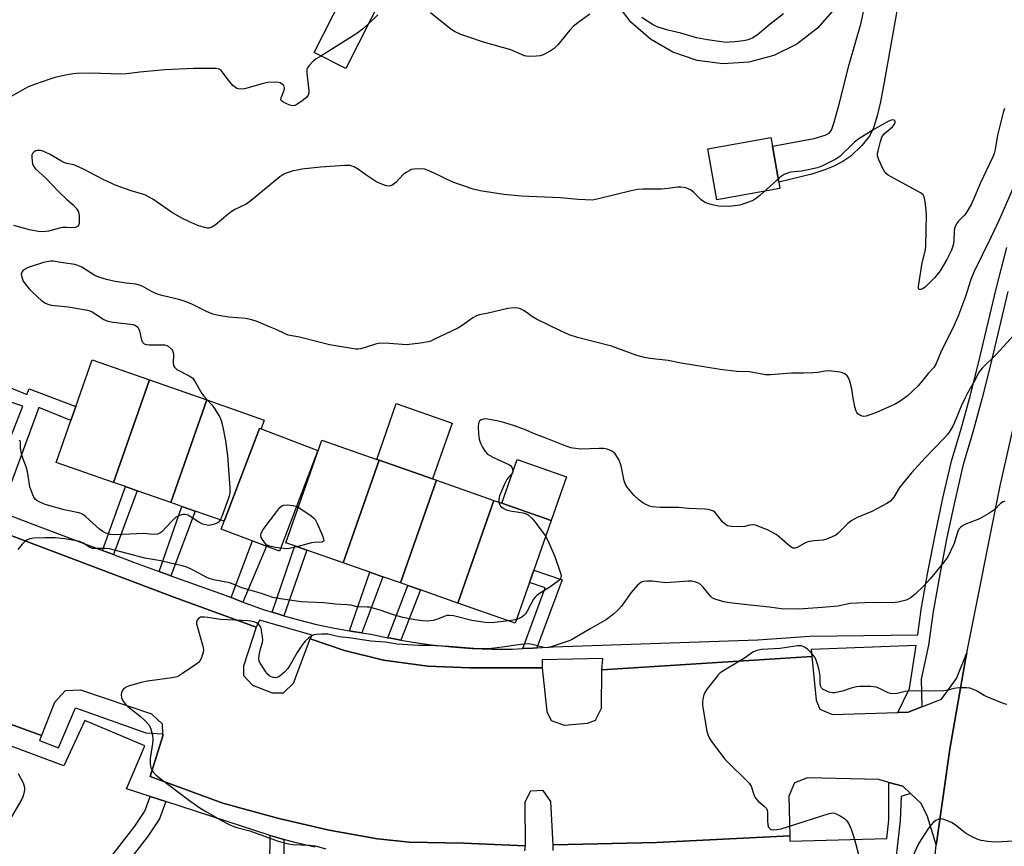
# Model space of a CAD drawing. Units: inches. Extents: x 1291765 to 1297765, y 537449 to 541449.
# Drawn here: x 1293845 to 1294173, y 539122 to 539398 of the extents above; entities that cross this region are included whole.
import ezdxf

# ---------------------------------------------------------------- set-up
doc = ezdxf.new("R2010")
doc.units = ezdxf.units.IN
doc.header["$MEASUREMENT"] = 0
for name, color, linetype in [('BLDG-Footprint', 5, 'Continuous'), ('CULTRL-Pad', 6, 'Continuous'), ('CULTRL-Storage Tank', 5, 'Continuous'), ('TRANS-Non Street Sidewalk', 7, 'Continuous'), ('TRANS-Parking Lot', 4, 'Continuous'), ('TRANS-Road', 130, 'Continuous'), ('TRANS-Street Sidewalk', 7, 'Continuous'), ('Undefined', 1, 'Continuous')]:
    doc.layers.add(name, color=color, linetype=linetype)

msp = doc.modelspace()

# ---------------------------------------------------------------- linework, layer by layer
at = {"layer": 'BLDG-Footprint'}
for points, elevation in [([(1293966.15, 539406.97), (1293953.46, 539381.82), (1293942.9, 539387.15), (1293955.58, 539412.3)], 548.57), ([(1293887.89, 539277.84), (1293875.89, 539243.54), (1293856.71, 539250.25), (1293861.6, 539264.23), (1293863.24, 539268.91), (1293868.71, 539284.55)], 544.85), ([(1293907.06, 539271.12), (1293895.06, 539236.82), (1293883.75, 539240.78), (1293879.82, 539242.16), (1293875.89, 539243.54), (1293887.89, 539277.84)], 544.63), ([(1293925.19, 539261.42), (1293924.66, 539261.62), (1293912.84, 539230.6), (1293903.17, 539233.98), (1293898.72, 539235.54), (1293895.06, 539236.82), (1293907.06, 539271.12), (1293926.24, 539264.41)], 543.89), ([(1293925.19, 539261.42), (1293944.13, 539254.2), (1293931.32, 539220.58), (1293911.85, 539227.99), (1293912.84, 539230.6), (1293924.66, 539261.62)], 574.26), ([(1293964.59, 539250.99), (1293952.58, 539216.69), (1293940.43, 539220.94), (1293936.41, 539222.35), (1293933.41, 539223.4), (1293945.41, 539257.7), (1293963.79, 539251.27)], 543.43), ([(1293983.76, 539244.28), (1293971.76, 539209.98), (1293965.82, 539212.05), (1293961.53, 539213.56), (1293952.58, 539216.69), (1293964.59, 539250.99), (1293982.44, 539244.74)], 542.93), ([(1294002.94, 539237.56), (1293990.93, 539203.27), (1293978.4, 539207.65), (1293974.23, 539209.11), (1293971.76, 539209.98), (1293983.76, 539244.28)], 542.56), ([(1293990.93, 539203.27), (1294002.94, 539237.56), (1294005.58, 539236.64), (1294022.11, 539230.85), (1294016.3, 539214.25), (1294014.87, 539210.16), (1294010.1, 539196.55)], 542.38)]:
    msp.add_lwpolyline(points, close=True, dxfattribs=dict(at, elevation=elevation))
at = {"layer": 'CULTRL-Pad'}
for points in [[(1294098.47, 539341.77), (1294077.42, 539338.03), (1294074.39, 539355.05), (1294095.44, 539358.8), (1294095.96, 539355.91), (1294098.09, 539343.89)], [(1293988.96, 539263.37), (1293982.44, 539244.74), (1293964.59, 539250.99), (1293963.79, 539251.27), (1293970.31, 539269.9)], [(1294027.23, 539245.49), (1294022.11, 539230.85), (1294005.58, 539236.64), (1294010.7, 539251.28)]]:
    msp.add_lwpolyline(points, close=True, dxfattribs=at)
at = {"layer": 'CULTRL-Storage Tank'}
msp.add_lwpolyline([(1294116.71, 539401.79), (1294111.01, 539395.29), (1294104.16, 539390.03), (1294096.41, 539386.21), (1294088.07, 539383.98), (1294079.45, 539383.42), (1294070.88, 539384.55), (1294062.7, 539387.32), (1294055.22, 539391.64), (1294048.73, 539397.34), (1294043.47, 539404.2)], dxfattribs=at)
at = {"layer": 'TRANS-Non Street Sidewalk'}
for points in [[(1293838.06, 539233.72), (1293832.43, 539235.82), (1293845.58, 539269.01), (1293835.92, 539272.28), (1293837.64, 539276.72), (1293846.91, 539272.93), (1293847.7, 539274.89), (1293863.24, 539268.91), (1293861.6, 539264.23), (1293850.94, 539268.59)], [(1293875.85, 539219.44), (1293872.14, 539220.84), (1293879.82, 539242.16), (1293883.75, 539240.78)], [(1293895.01, 539212.41), (1293891.16, 539213.79), (1293898.72, 539235.54), (1293903.17, 539233.98)], [(1293919.07, 539203.59), (1293915.18, 539205.11), (1293922.31, 539224.01), (1293926.95, 539222.24)], [(1293932.82, 539198.98), (1293931.78, 539199.29), (1293928.85, 539200.2), (1293936.41, 539222.35), (1293940.43, 539220.94)], [(1293958.83, 539193.36), (1293955.78, 539193.81), (1293954.66, 539193.99), (1293961.53, 539213.56), (1293965.82, 539212.05)], [(1294017.27, 539188.26), (1294015.97, 539188.16), (1294012.57, 539188.04), (1294020.1, 539208.39), (1294014.87, 539210.16), (1294016.3, 539214.25), (1294025.71, 539211.06)], [(1293971.88, 539190.89), (1293968.53, 539191.5), (1293967.55, 539191.7), (1293974.23, 539209.11), (1293978.4, 539207.65)], [(1293893.38, 539136.93), (1293891.19, 539131.21), (1293887.42, 539125.51), (1293874.59, 539108.96), (1293869.97, 539111.96), (1293882.96, 539128.71), (1293886.28, 539133.74), (1293888.16, 539138.63)], [(1293932.82, 539124.29), (1293932.37, 539082.49), (1293938.64, 539082.46), (1293938.84, 539077.83), (1293927.69, 539077.88), (1293928.21, 539125.64), (1293929.76, 539125.16)]]:
    msp.add_lwpolyline(points, close=True, dxfattribs=at)
at = {"layer": 'TRANS-Parking Lot'}
msp.add_lwpolyline([(1293841.94, 539225.76), (1293896.39, 539205.07), (1293923.5, 539195.2), (1293919.27, 539182.16), (1293919.24, 539179.12), (1293922.31, 539175.8), (1293928.89, 539173.29), (1293932.69, 539173.23), (1293936.04, 539176.52), (1293941.52, 539191.28), (1293952.98, 539187.42), (1293966.08, 539184.24), (1293980.84, 539182.23), (1293994.91, 539181.62), (1294019.06, 539181.63), (1294020.68, 539167.07), (1294022.1, 539164.03), (1294026.39, 539162.42), (1294034.25, 539163.15), (1294036.83, 539164.15), (1294038.87, 539168.18), (1294039, 539180.97), (1294109.16, 539185.47), (1294110.59, 539170.83), (1294111.86, 539167.85), (1294116.1, 539165.99), (1294137.92, 539166.71), (1294141.34, 539166.82), (1294145.94, 539168.6), (1294152.49, 539171.15), (1294157.45, 539178.04), (1294160.93, 539186.64), (1294160.51, 539184.4), (1294155.28, 539154.43), (1294150.77, 539123.03), (1294150.7, 539122.48), (1294147.77, 539131.94), (1294145.69, 539136.35), (1294142.13, 539139.67), (1294139.56, 539142.06), (1294134.91, 539143.33), (1294131.48, 539144.27), (1294107.69, 539144.91), (1294103.36, 539143.26), (1294101.47, 539138.71), (1294101.79, 539125.49), (1294057.21, 539123.33), (1294022.72, 539122.49), (1294021.93, 539136.98), (1294019.38, 539140.7), (1294015.22, 539140.38), (1294013.24, 539136.71), (1294013.34, 539122.11), (1293992.94, 539123.01), (1293974.65, 539123.42), (1293964.11, 539124.45), (1293947.95, 539127.42), (1293931.1, 539131.33), (1293912.39, 539136.44), (1293888.08, 539145.34), (1293892.36, 539158.96), (1293892.33, 539159.62), (1293892.2, 539162.86), (1293888.7, 539166.15), (1293864.9, 539174.17), (1293859.77, 539173.91), (1293856.13, 539170.06), (1293851.86, 539159.06), (1293795.06, 539179.77)], dxfattribs=at)
at = {"layer": 'TRANS-Road'}
for points in [[(1294137.99, 539403.54), (1294133.31, 539377.33), (1294132.08, 539370.7), (1294130.98, 539365.99), (1294129.71, 539361.98), (1294128.43, 539359.3), (1294125.89, 539356.1), (1294122.21, 539352.6), (1294119.5, 539350.81), (1294116.24, 539349.07), (1294113.52, 539348.01), (1294109.13, 539346.59), (1294098.09, 539343.89), (1294095.96, 539355.91), (1294109.93, 539358.52), (1294113.56, 539359.53), (1294114.97, 539360.24), (1294115.69, 539361.25), (1294116.57, 539363.98), (1294118.31, 539369.9), (1294121.67, 539383.15), (1294125.59, 539397.06), (1294127.06, 539404.04)], [(1294208.54, 538793.21), (1294161.64, 538784.42), (1294155.87, 538818.25), (1294150.4, 538860.53), (1294145.68, 538906.55), (1294143.12, 538959.36), (1294142.56, 538999.25), (1294144.08, 539036.53), (1294145.85, 539074.52), (1294150.7, 539122.48), (1294150.77, 539123.03), (1294155.28, 539154.43), (1294160.51, 539184.4), (1294160.93, 539186.64), (1294172.06, 539242.47), (1294185.03, 539299.59)]]:
    msp.add_lwpolyline(points, dxfattribs=at)
at = {"layer": 'TRANS-Street Sidewalk'}
for points in [[(1293838.06, 539233.72), (1293848.04, 539229.99), (1293872.14, 539220.84), (1293875.85, 539219.44), (1293882.53, 539216.9), (1293891.16, 539213.79), (1293895.01, 539212.41), (1293914.37, 539205.43), (1293915.18, 539205.11), (1293919.07, 539203.59), (1293920.1, 539203.19), (1293925.91, 539201.13), (1293928.85, 539200.2), (1293931.78, 539199.29), (1293932.82, 539198.98), (1293937.71, 539197.61), (1293943.69, 539196.14), (1293949.71, 539194.87), (1293954.66, 539193.99), (1293955.78, 539193.81), (1293958.83, 539193.36), (1293961.88, 539192.93), (1293967.55, 539191.7), (1293968.53, 539191.5), (1293971.88, 539190.89), (1293975.24, 539190.29), (1293981.98, 539189.33), (1293988.75, 539188.61), (1293995.55, 539188.13), (1294002.35, 539187.9), (1294009.16, 539187.91), (1294012.57, 539188.04), (1294015.97, 539188.16), (1294017.27, 539188.26), (1294022.76, 539188.66), (1294091.11, 539190.94), (1294108.43, 539192.16), (1294144.51, 539192.68), (1294145.72, 539201.09), (1294147.9, 539213.55), (1294150.31, 539225.96), (1294152.95, 539238.32), (1294155.82, 539250.64), (1294159.05, 539261.48), (1294162.05, 539272.4), (1294164.83, 539283.37), (1294170.72, 539308.28), (1294174.31, 539322.09)], [(1294174.62, 539307.3), (1294168.74, 539282.43), (1294165.95, 539271.37), (1294162.92, 539260.38), (1294159.71, 539249.6), (1294156.88, 539237.45), (1294154.26, 539225.15), (1294151.86, 539212.81), (1294149.69, 539200.46), (1294148.08, 539189.18), (1294145.64, 539177.79), (1294145.94, 539168.6), (1294141.34, 539166.82), (1294137.92, 539166.71), (1294141.75, 539174.7), (1294144.03, 539189.13), (1294108.91, 539187.78), (1294109.16, 539185.47), (1294039, 539180.97), (1294039.38, 539184.8), (1294019.09, 539184.29), (1294019.06, 539181.63), (1293994.91, 539181.62), (1293980.84, 539182.23), (1293966.08, 539184.24), (1293952.98, 539187.42), (1293941.52, 539191.28), (1293942.24, 539192.52), (1293924.67, 539197.6), (1293923.5, 539195.2), (1293896.39, 539205.07), (1293841.94, 539225.76)], [(1293795.06, 539179.77), (1293851.86, 539159.06), (1293851.17, 539157.39), (1293857.45, 539154.89), (1293863.15, 539168.31), (1293886.72, 539159.89), (1293892.33, 539159.62), (1293892.36, 539158.96), (1293888.08, 539145.34), (1293912.39, 539136.44), (1293931.1, 539131.33), (1293947.95, 539127.42), (1293964.11, 539124.45), (1293974.65, 539123.42), (1293992.94, 539123.01), (1294013.34, 539122.11), (1294013.2, 539120.48)], [(1293943.07, 539121.68), (1293936.39, 539123.3), (1293932.82, 539124.29), (1293929.76, 539125.16), (1293928.21, 539125.64), (1293893.38, 539136.93), (1293888.16, 539138.63), (1293880.17, 539141.23), (1293886.35, 539155.57), (1293866.31, 539164.07), (1293859.25, 539148.84), (1293831.38, 539159.3)], [(1294022.76, 539120.63), (1294022.72, 539122.49), (1294057.21, 539123.33), (1294101.79, 539125.49), (1294101.84, 539123.77), (1294134.21, 539124.62), (1294134.91, 539130.77), (1294134.91, 539143.33), (1294139.56, 539142.06), (1294142.13, 539139.67), (1294138.96, 539138.64), (1294138.67, 539130.56), (1294136.34, 539110.04)]]:
    msp.add_lwpolyline(points, dxfattribs=at)
at = {"layer": 'Undefined'}
msp.add_line((1293937.05, 539235.62, 544), (1293937.59, 539235.35, 544), dxfattribs=at)
for points, elevation in [([(1293964.2, 539399.74), (1293961, 539396.77)], 548), ([(1294035.02, 539399.99), (1294031.41, 539397.42), (1294029.56, 539395.96), (1294028.35, 539394.64), (1294024.34, 539389.8), (1294023.11, 539388.52), (1294021.69, 539387.6), (1294019.43, 539386.42), (1294018.37, 539386.07), (1294017.21, 539385.94), (1294014.55, 539385.88), (1294013.18, 539386.09), (1294008.62, 539388.07), (1293999.47, 539390.66), (1293994.19, 539392.42), (1293991.91, 539393.27), (1293989.81, 539394.27), (1293988.58, 539395.02), (1293981.78, 539400.49)], 548), ([(1294099.67, 539400.14), (1294095.21, 539396.64), (1294090.87, 539393.03), (1294089.44, 539392.11), (1294088.46, 539391.64), (1294087.44, 539391.27), (1294086.31, 539391.06), (1294083.42, 539390.75), (1294081.69, 539390.6), (1294080.53, 539390.59), (1294074.31, 539391.4), (1294070.67, 539392.09), (1294065.42, 539393.67), (1294061.03, 539394.67), (1294057.48, 539395.82), (1294056.19, 539396.44), (1294053.49, 539398.11), (1294052.31, 539398.93)], 548), ([(1293961, 539396.77), (1293959.08, 539395.04), (1293957.11, 539393.52), (1293945.15, 539386.02)], 548), ([(1293945.15, 539386.02), (1293943.53, 539385.1), (1293942.69, 539384.42), (1293941.16, 539382.76), (1293940.69, 539382.09), (1293940.48, 539381.61), (1293940.4, 539381.11), (1293940.42, 539380.32), (1293941.14, 539374.41), (1293941.13, 539373.6), (1293940.94, 539372.92), (1293940.31, 539372.17), (1293938.4, 539370.7), (1293936.93, 539369.77), (1293936.43, 539369.54), (1293935.92, 539369.42), (1293935.12, 539369.53), (1293934.03, 539369.95), (1293932.47, 539370.74), (1293931.9, 539371.21), (1293931.77, 539371.6), (1293931.83, 539372.05), (1293932.88, 539374.59), (1293933.02, 539375.45), (1293932.9, 539375.85), (1293932.61, 539376.24), (1293931.56, 539377.03), (1293931.07, 539377.23), (1293930.23, 539377.34), (1293927.3, 539377.13), (1293925.58, 539376.75), (1293919.68, 539375.01), (1293918.58, 539374.92), (1293917.53, 539375.06), (1293917.04, 539375.21), (1293916.57, 539375.46), (1293915.75, 539376.22), (1293914.24, 539378.01), (1293912.55, 539380.34), (1293911.83, 539381.18), (1293911.17, 539381.61), (1293910.13, 539381.87), (1293902.68, 539381.82), (1293893.06, 539381.42), (1293884.63, 539380.66), (1293880.26, 539380.06), (1293878.52, 539379.91), (1293868.07, 539380.31), (1293863.53, 539380.18), (1293862.39, 539380.07), (1293860.36, 539379.69), (1293856.32, 539378.83), (1293854.62, 539378.33), (1293849.46, 539376.55), (1293847.4, 539375.68), (1293835.42, 539369)], 548), ([(1294173.57, 539368.51), (1294173.08, 539367.15), (1294171.21, 539359.56), (1294170.38, 539354.75), (1294170.04, 539353.45), (1294169.65, 539352.4), (1294165.52, 539343.66), (1294162.99, 539337.7), (1294162.37, 539336.42), (1294160.55, 539333.46), (1294160, 539332.8), (1294157.99, 539330.74), (1294157.65, 539330.29), (1294157.24, 539329.53), (1294156.83, 539328.45), (1294156.66, 539327.62), (1294156.59, 539324.26), (1294156.35, 539322.85), (1294155.77, 539321.21), (1294154.2, 539318.04), (1294151.98, 539314.28), (1294150.25, 539312.04), (1294149.06, 539310.78), (1294147.14, 539308.96), (1294146.3, 539308.32), (1294145.69, 539308.03), (1294145.12, 539307.97), (1294144.9, 539308.12), (1294144.78, 539308.57), (1294144.8, 539309.04), (1294146.01, 539316.88), (1294147.12, 539321.31), (1294147.29, 539322.72), (1294147.32, 539327.51), (1294147.5, 539333.34), (1294147.04, 539337.38), (1294146.7, 539339.03), (1294146.3, 539339.7), (1294145.42, 539340.37), (1294135.9, 539345.53), (1294134.67, 539346.26), (1294134, 539346.75), (1294133.47, 539347.39), (1294132.92, 539348.4), (1294131.59, 539351.35), (1294131.13, 539352.7), (1294131.1, 539353.53), (1294131.26, 539354.37), (1294132.09, 539357.49), (1294132.56, 539358.87), (1294132.82, 539359.37), (1294133.36, 539360.03), (1294136.05, 539362.4), (1294136.79, 539363.25), (1294137.03, 539363.87), (1294136.97, 539364.26), (1294136.7, 539364.56), (1294136.3, 539364.69), (1294135.81, 539364.64), (1294135.28, 539364.47), (1294133.95, 539363.8), (1294129.27, 539361.15), (1294124.82, 539358.37), (1294123.46, 539357.25), (1294118.56, 539352.51), (1294117.87, 539351.96), (1294117.14, 539351.51), (1294112.7, 539349.33), (1294111.08, 539348.67), (1294105.81, 539347.55), (1294102.14, 539347.19), (1294101.31, 539346.96), (1294099.96, 539346.42), (1294099.19, 539346.02), (1294098.54, 539345.56), (1294091.75, 539339.4), (1294090.17, 539338.17), (1294089.18, 539337.66), (1294086.47, 539336.65), (1294085.06, 539336.25), (1294083.31, 539335.92), (1294081.53, 539335.79), (1294077.96, 539335.9), (1294075.97, 539336.27), (1294074.31, 539336.73), (1294073.32, 539337.2), (1294072.22, 539337.94), (1294069.67, 539340.49), (1294068.59, 539341.36), (1294067.83, 539341.7), (1294067.02, 539341.95), (1294065.35, 539342.25), (1294064.24, 539342.19), (1294061.17, 539341.74), (1294058.96, 539341.51), (1294052.76, 539341.54), (1294050.97, 539341.41), (1294048.85, 539341), (1294037.85, 539338.26), (1294035.85, 539337.92), (1294031.08, 539338.1), (1294025.05, 539338.7), (1294012.08, 539339.16), (1294006.21, 539339.8), (1293998.39, 539340.97), (1293996, 539341.53), (1293989.26, 539343.87), (1293982.8, 539347.01), (1293980.93, 539347.83), (1293979.84, 539348.19), (1293978.72, 539348.35), (1293976.16, 539348.25), (1293975.35, 539348.06), (1293974.59, 539347.72), (1293973.61, 539347.16), (1293972.7, 539346.5), (1293970.13, 539343.8), (1293969.29, 539343.06), (1293968.84, 539342.8), (1293968.35, 539342.64), (1293967.58, 539342.6), (1293966.77, 539342.77), (1293965.68, 539343.13), (1293963.55, 539344.05), (1293960.12, 539346.31), (1293957.7, 539348.13), (1293956.22, 539348.97), (1293955.44, 539349.28), (1293954.89, 539349.41), (1293953.13, 539349.45), (1293945.01, 539348.93), (1293938.78, 539348.17), (1293937.31, 539347.94), (1293935.92, 539347.62), (1293934.26, 539347.16), (1293933.16, 539346.75), (1293932.4, 539346.34), (1293931.47, 539345.66), (1293921.2, 539337.25), (1293919.94, 539336.47), (1293916.45, 539334.73), (1293915.16, 539334), (1293914.02, 539333.11), (1293909.85, 539329.5), (1293908.67, 539328.81), (1293907.67, 539328.53), (1293907.12, 539328.55), (1293906.29, 539328.72), (1293904.08, 539329.44), (1293901.07, 539330.74), (1293898.96, 539331.78), (1293895.63, 539333.64), (1293888.96, 539338.21), (1293886.5, 539339.5), (1293885.5, 539339.91), (1293881.78, 539341.03), (1293876.79, 539342.76), (1293872.36, 539344.75), (1293866.12, 539348.09), (1293864.39, 539348.93), (1293862.61, 539349.62), (1293860.31, 539350.1), (1293859.28, 539350.43), (1293858.23, 539350.97), (1293854.66, 539353.09), (1293852.83, 539354.03), (1293852.01, 539354.35), (1293851.47, 539354.48), (1293850.44, 539354.48), (1293849.97, 539354.36), (1293849.31, 539353.98), (1293848.8, 539353.45), (1293848.61, 539353.01), (1293848.54, 539352.23), (1293848.66, 539350.84), (1293848.82, 539350.01), (1293849.11, 539349.24), (1293849.8, 539348.34), (1293853.25, 539345.26), (1293857.6, 539340.67), (1293860.19, 539338.24), (1293862.33, 539336.46), (1293863.44, 539335.17), (1293864.13, 539333.95), (1293864.37, 539332.54), (1293864.4, 539330.23), (1293864.19, 539329.48), (1293863.88, 539329.09), (1293863.21, 539328.69), (1293862.72, 539328.58), (1293860.33, 539328.77), (1293858.92, 539328.73), (1293857.79, 539328.5), (1293854.16, 539327.54), (1293852.14, 539327.33), (1293850.74, 539327.41), (1293847.84, 539328), (1293842.53, 539329.35)], 546), ([(1294177.58, 539344.58), (1294171.83, 539331.54), (1294168.91, 539325.34), (1294163.23, 539313.77), (1294162.28, 539311.32), (1294160.52, 539305.74), (1294158.15, 539299.5), (1294156.33, 539295.34), (1294152.47, 539287.6), (1294150.74, 539283.34), (1294149.91, 539282), (1294148.04, 539280), (1294145.84, 539277.15), (1294144.62, 539275.88), (1294141.01, 539272.43), (1294138.66, 539270.77), (1294137.01, 539269.77), (1294130.8, 539266.9), (1294127.29, 539265.71), (1294126.5, 539265.59), (1294125.98, 539265.66), (1294125.24, 539265.99), (1294124.57, 539266.49), (1294124.21, 539266.9), (1294123.95, 539267.39), (1294123.54, 539268.81), (1294122.93, 539271.75), (1294122.56, 539274.87), (1294121.82, 539277.39), (1294121.38, 539278.47), (1294120.93, 539279.15), (1294120.14, 539279.83), (1294119.42, 539280.18), (1294118.59, 539280.4), (1294116.86, 539280.68), (1294114.84, 539280.86), (1294113.66, 539280.74), (1294111.02, 539280.28), (1294109.58, 539280.14), (1294106.41, 539280.03), (1294102.34, 539280.08), (1294095.35, 539279.55), (1294093.69, 539279.53), (1294088.33, 539280.48), (1294083.98, 539280.61), (1294078.48, 539281.27), (1294065.51, 539283.45), (1294061.18, 539284.26), (1294054.99, 539284.98), (1294053.27, 539285.26), (1294050.71, 539285.95), (1294042.18, 539289.04), (1294030.91, 539292.04), (1294028.13, 539292.91), (1294025.14, 539294.23), (1294017.14, 539298.12), (1294015.88, 539298.85), (1294014.08, 539300.2), (1294012.87, 539301), (1294011.87, 539301.55), (1294011.07, 539301.8), (1294009.66, 539301.87), (1294007.63, 539301.69), (1294001.03, 539300.09), (1293998.12, 539299.51), (1293997.14, 539299.21), (1293995.91, 539298.55), (1293992.35, 539296.03), (1293990.86, 539295.12), (1293982.9, 539291.27), (1293981.82, 539290.81), (1293980.99, 539290.55), (1293978.4, 539290.06), (1293973.69, 539289.58), (1293967.9, 539290.03), (1293964.8, 539290.07), (1293963.41, 539289.78), (1293958.44, 539288.22), (1293957.6, 539288.08), (1293956.8, 539288.09), (1293947.99, 539289.56), (1293938.02, 539292.11), (1293934.27, 539292.78), (1293933.2, 539293.19), (1293930.22, 539294.65), (1293928.02, 539295.6), (1293923.48, 539297.42), (1293921.61, 539298.02), (1293919.93, 539298.31), (1293914.43, 539298.76), (1293910.95, 539299.3), (1293909.09, 539299.74), (1293906.95, 539300.62), (1293901.84, 539303.18), (1293899.76, 539304.01), (1293898.11, 539304.52), (1293892.02, 539306), (1293890.57, 539306.47), (1293888.73, 539307.29), (1293885.62, 539309.03), (1293884.57, 539309.5), (1293883.29, 539309.82), (1293880.15, 539310.09), (1293876.37, 539310.73), (1293873.51, 539311.41), (1293870.96, 539312.11), (1293869.66, 539312.71), (1293865.28, 539315.45), (1293863.98, 539316.01), (1293862.93, 539316.33), (1293858.25, 539316.99), (1293855.71, 539317.44), (1293854.95, 539317.49), (1293854.2, 539317.42), (1293852.51, 539317), (1293847.34, 539315.41), (1293846.15, 539314.73), (1293845.54, 539314.22), (1293845.23, 539313.83), (1293845.07, 539313.16), (1293845.25, 539312.15), (1293845.71, 539310.86), (1293846.32, 539309.88), (1293847.64, 539308.27), (1293848.65, 539307.19), (1293851.96, 539304.27), (1293853.13, 539303.44), (1293853.92, 539303.11), (1293855.04, 539302.83), (1293860.73, 539302.19), (1293867.2, 539301.14), (1293868, 539300.89), (1293868.7, 539300.56), (1293872.69, 539298.01), (1293874, 539297.39), (1293875.74, 539297.07), (1293881.58, 539296.41), (1293882.92, 539296.17), (1293883.6, 539295.82), (1293883.96, 539295.46), (1293884.25, 539295.02), (1293884.54, 539294.23), (1293885.09, 539291.66), (1293885.33, 539290.85), (1293885.58, 539290.38), (1293886.12, 539289.91), (1293886.84, 539289.66), (1293887.65, 539289.55), (1293892.86, 539289.52), (1293893.66, 539289.34), (1293894.15, 539289.08), (1293895.19, 539288.12), (1293895.52, 539287.66), (1293895.8, 539286.96), (1293895.89, 539286.16), (1293895.76, 539283.41), (1293895.9, 539282.68), (1293896.23, 539282.03), (1293897.06, 539281.34), (1293901.17, 539279.2), (1293902.33, 539278.39), (1293903.17, 539277.22), (1293905.35, 539273.33), (1293906.04, 539272.42), (1293907.28, 539271.05)], 544), ([(1294177.73, 539294.02), (1294170.89, 539286.43), (1294166.05, 539281.72), (1294165.04, 539280.52), (1294163.33, 539277.24), (1294161.11, 539273.41), (1294160.35, 539271.88), (1294159.04, 539269.07), (1294156.84, 539263.63), (1294156.24, 539262.34), (1294155.27, 539260.68), (1294154.45, 539259.61), (1294153.37, 539258.39), (1294146.99, 539251.78), (1294142.41, 539246.8), (1294138.49, 539241.93), (1294136.5, 539238.65), (1294136, 539237.97), (1294135.43, 539237.36), (1294134.2, 539236.54), (1294129.16, 539233.9), (1294124.27, 539231.8), (1294122.29, 539230.77), (1294121.03, 539229.72), (1294117.87, 539226.47), (1294117.19, 539225.97), (1294115.93, 539225.35), (1294114.07, 539224.62), (1294112.99, 539224.32), (1294109.84, 539224.09), (1294107.82, 539223.72), (1294106.76, 539223.27), (1294104.27, 539221.84), (1294103.55, 539221.61), (1294102.92, 539221.63), (1294102.43, 539221.83), (1294101.96, 539222.15), (1294098.39, 539225.31), (1294097.19, 539226.15), (1294094.36, 539227.68), (1294091.1, 539229), (1294090.29, 539229.24), (1294089.46, 539229.36), (1294088.43, 539229.26), (1294086.76, 539228.84), (1294085.61, 539228.73), (1294082.39, 539228.81), (1294081.54, 539228.92), (1294081, 539229.07), (1294080.29, 539229.49), (1294079.43, 539230.26), (1294076.91, 539233.47), (1294076.28, 539233.94), (1294075.32, 539234.34), (1294074.52, 539234.52), (1294073.39, 539234.64), (1294067.92, 539234.85), (1294064.59, 539235.16), (1294059.96, 539235.17), (1294058.53, 539235.24), (1294055.97, 539235.46), (1294054.87, 539235.69), (1294053.07, 539236.48), (1294052.34, 539236.94), (1294051.2, 539237.84), (1294049.73, 539239.27), (1294047.45, 539241.98), (1294046.9, 539242.9), (1294046.43, 539244.14), (1294045.41, 539249.15), (1294044.82, 539250.96), (1294044.27, 539251.94), (1294043.4, 539253.08), (1294042.81, 539253.69), (1294042.1, 539254.16), (1294040.73, 539254.68), (1294039.58, 539254.91), (1294038.09, 539254.93), (1294031.85, 539254.73), (1294030.23, 539254.86), (1294028.6, 539255.16), (1294025.63, 539256.21), (1294021.23, 539258.05), (1294016.55, 539259.75), (1294013.21, 539261.22), (1294009.78, 539262.52), (1294006.22, 539263.59), (1294003.91, 539264.16), (1294000.81, 539264.72), (1293999.97, 539264.78), (1293999.43, 539264.73), (1293998.67, 539264.5), (1293998.1, 539264.08), (1293997.83, 539263.38), (1293997.74, 539262.24), (1293997.79, 539259.85), (1293998.05, 539258.07), (1293998.46, 539256.66), (1293999.13, 539255.36), (1294000.05, 539253.88), (1294000.82, 539253.05), (1294002.62, 539252.04), (1294008.16, 539249.5), (1294008.59, 539249.13), (1294008.9, 539248.69), (1294009.26, 539247.68), (1294009.3, 539247.18), (1294009.16, 539246.71), (1294008.85, 539246.28), (1294007.82, 539245.25), (1294007.26, 539244.58), (1294006.44, 539242.99), (1294004.85, 539239.08), (1294004.59, 539237.92), (1294004.57, 539236.99)], 542), ([(1293907.28, 539271.05), (1293908.71, 539269.48), (1293909.39, 539268.56), (1293911.24, 539265.56), (1293911.85, 539264.25), (1293912.28, 539262.59), (1293913.33, 539257.5), (1293913.91, 539252.5), (1293914.69, 539241.77), (1293914.72, 539239.99), (1293914.56, 539239.14), (1293914.3, 539238.31), (1293912.03, 539232.24), (1293911.51, 539231.07)], 544), ([(1293911.51, 539231.07), (1293911.28, 539230.71), (1293910.91, 539230.33), (1293909.92, 539229.79), (1293908.27, 539229.26), (1293907.72, 539229.2), (1293907.15, 539229.25), (1293905.74, 539229.66), (1293904.38, 539230.25), (1293901.51, 539232.22), (1293900.76, 539232.64), (1293899.79, 539232.91), (1293899.04, 539232.91), (1293897.76, 539232.52), (1293896.57, 539231.86), (1293895.09, 539230.46), (1293892, 539227.06), (1293891.35, 539226.58), (1293890.59, 539226.3), (1293889.23, 539226.17), (1293886.97, 539226.45), (1293885.85, 539226.48), (1293876.56, 539226.08), (1293874.82, 539226.22), (1293873.31, 539226.61), (1293872.33, 539227.12), (1293871.19, 539227.92), (1293866.64, 539232.11), (1293865.95, 539232.67), (1293865.28, 539233.05), (1293864.31, 539233.37), (1293859.37, 539234.45), (1293853.02, 539236.21), (1293850.99, 539237.08), (1293850.28, 539237.5), (1293849.66, 539238.01), (1293849.22, 539238.68), (1293848.87, 539239.44), (1293847.95, 539242.11), (1293847.17, 539247.26), (1293846.69, 539248.78), (1293845.56, 539251.63), (1293845.04, 539253.66), (1293844.81, 539255.13), (1293844.82, 539256.72), (1293844.75, 539257.18), (1293844.66, 539257.37), (1293844.36, 539257.63)], 544), ([(1294173.58, 539237.32), (1294173.07, 539237.14), (1294172.19, 539236.52), (1294170.3, 539234.55), (1294168.33, 539233.22), (1294165.22, 539231.45), (1294160.27, 539229.48), (1294159.5, 539229.08), (1294158.88, 539228.6), (1294158.36, 539228.02), (1294157.97, 539227.31), (1294156.72, 539223.2), (1294155.63, 539220.82), (1294154.57, 539218.76), (1294153.21, 539216.89), (1294148.81, 539211.5), (1294146.49, 539208.91), (1294143.67, 539206.29), (1294142.31, 539205.16), (1294141.61, 539204.72), (1294140.62, 539204.26), (1294137.93, 539203.53), (1294135.96, 539203.32), (1294129.32, 539203.49), (1294124.33, 539203.27), (1294122.01, 539203.07), (1294117.83, 539202.28), (1294112.58, 539201.77), (1294104.81, 539201.23), (1294098.88, 539201.38), (1294095.01, 539201.87), (1294088.55, 539202.51), (1294081.61, 539203.37), (1294079.88, 539203.7), (1294077.05, 539204.42), (1294076.02, 539204.87), (1294075.39, 539205.41), (1294072.81, 539208.56), (1294071.8, 539209.58), (1294071.12, 539210.06), (1294070.07, 539210.39), (1294068.95, 539210.54), (1294067.8, 539210.57), (1294060.54, 539210.06), (1294059.36, 539210.13), (1294055.81, 539210.54), (1294054.11, 539210.57), (1294053, 539210.5), (1294052.48, 539210.4), (1294052, 539210.18), (1294050.94, 539209.26), (1294048.83, 539206.84), (1294045.52, 539202.27), (1294044.6, 539201.12), (1294042.87, 539199.55), (1294040.58, 539197.74), (1294035.09, 539194.68), (1294028.87, 539191), (1294027.73, 539190.55), (1294021.41, 539188.44), (1294020.46, 539188.32), (1294019.61, 539188.41), (1294015.75, 539189.43), (1294014.44, 539189.62), (1294012.97, 539189.54), (1294010.3, 539189.23), (1294006.63, 539188.62), (1294003.19, 539188.2), (1294001.17, 539188), (1293999.71, 539187.94), (1293997.52, 539188.03), (1293988, 539188.79), (1293981.3, 539189.09), (1293977.8, 539189.12), (1293970.59, 539189.59), (1293966.57, 539190.23), (1293961.83, 539190.58), (1293955.34, 539191.56), (1293951.26, 539192.04), (1293947.42, 539192.84), (1293945.41, 539192.89), (1293943.69, 539192.82), (1293942.88, 539192.66), (1293942.13, 539192.3), (1293940.96, 539191.5), (1293939.89, 539190.56), (1293938.99, 539189.42), (1293937.18, 539186.75), (1293934.89, 539182.61), (1293934.09, 539181.37), (1293933.08, 539180.31), (1293931.55, 539178.96), (1293930.84, 539178.51), (1293930.08, 539178.32), (1293929.29, 539178.37), (1293928.52, 539178.59), (1293928.06, 539178.86), (1293927.44, 539179.4), (1293926.74, 539180.3), (1293925.48, 539182.23), (1293924.9, 539183.21), (1293924.57, 539183.96), (1293924.46, 539184.77), (1293924.58, 539185.91), (1293924.99, 539187.93), (1293925.64, 539190.11), (1293925.72, 539190.95), (1293925.57, 539192.71), (1293925.22, 539194.74), (1293924.91, 539195.52), (1293924.36, 539196.12), (1293923.66, 539196.61), (1293922.88, 539196.96), (1293920.93, 539197.32), (1293911.66, 539197.78), (1293907.33, 539198.48), (1293906.21, 539198.61), (1293905.39, 539198.61), (1293904.89, 539198.5), (1293904.27, 539198.12), (1293903.79, 539197.57), (1293903.56, 539196.89), (1293903.59, 539196.36), (1293903.76, 539195.53), (1293905.75, 539188.88), (1293905.93, 539187.8), (1293905.8, 539186.71), (1293905.29, 539185.09), (1293904.81, 539184.08), (1293904.27, 539183.44), (1293903.34, 539182.72), (1293898.89, 539179.7), (1293897.89, 539179.06), (1293897.11, 539178.67), (1293895.41, 539178.29), (1293887.22, 539177.14), (1293885.11, 539176.7), (1293882.27, 539175.97), (1293880.87, 539175.52), (1293879.9, 539175.01), (1293879.07, 539174.37), (1293878.66, 539173.75), (1293878.47, 539172.7), (1293878.54, 539171.61), (1293878.82, 539170.84), (1293879.27, 539170.14), (1293879.83, 539169.52), (1293880.68, 539168.76), (1293884.75, 539165.43), (1293886.51, 539163.86), (1293887.72, 539162.57), (1293888.27, 539161.6), (1293888.87, 539159.18), (1293889, 539157.78), (1293888.85, 539156.33), (1293888.11, 539151.36), (1293888.08, 539149.61), (1293888.35, 539148.24), (1293888.81, 539147.3), (1293889.26, 539146.65), (1293890.06, 539145.85), (1293891.83, 539144.4), (1293901.67, 539137.01), (1293904.73, 539134.89), (1293906.98, 539133.52), (1293913.18, 539129.98), (1293914.75, 539129.2), (1293916.61, 539128.43), (1293921.38, 539127.15), (1293930.83, 539123.71), (1293934.31, 539122.86), (1293935.77, 539122.64), (1293941.32, 539122.41), (1293943.22, 539122.18), (1293946.8, 539121.12)], 540), ([(1294004.57, 539236.99), (1294004.77, 539236.32), (1294005.19, 539235.69), (1294006.04, 539235), (1294007.03, 539234.46), (1294008.42, 539234.07), (1294012.76, 539233.39), (1294013.74, 539233.09), (1294014.4, 539232.71), (1294015.63, 539231.6), (1294016.74, 539230.34), (1294020.24, 539225.51)], 542), ([(1293931.72, 539221.61), (1293929.97, 539221.82), (1293928.53, 539222.11), (1293927.71, 539222.36), (1293926.99, 539222.77), (1293926.08, 539223.79), (1293925.21, 539225.19), (1293925.03, 539225.92), (1293925.16, 539226.66), (1293925.88, 539227.89), (1293930.73, 539234.26), (1293931.47, 539235.16), (1293932.07, 539235.71), (1293932.79, 539235.98), (1293933.88, 539236.04), (1293935.86, 539235.89), (1293937.05, 539235.62)], 544), ([(1293937.59, 539235.35), (1293941.75, 539232.48), (1293942.66, 539231.76), (1293943.26, 539231.15), (1293943.95, 539229.89), (1293945.55, 539226.04), (1293946.05, 539224.72), (1293946.14, 539224.06), (1293945.96, 539223.79), (1293945.58, 539223.66), (1293942.88, 539223.52), (1293942, 539223.41), (1293937.14, 539222.1)], 544), ([(1294007.95, 539197.31), (1294003.11, 539196.73), (1294002, 539196.69), (1294000.08, 539196.78), (1293995.52, 539197.47), (1293989.46, 539198.95), (1293988.02, 539199.16), (1293987.25, 539199.08), (1293986.7, 539198.94), (1293983.77, 539197.79), (1293982.69, 539197.45), (1293980.79, 539197.24), (1293979.11, 539197.29), (1293976.54, 539197.64), (1293972.57, 539198.48), (1293969.05, 539199.47), (1293964.97, 539200.91), (1293961.43, 539201.85), (1293960.6, 539201.93), (1293957.24, 539201.99), (1293955.1, 539202.55), (1293953.98, 539202.73), (1293950.06, 539202.94), (1293946.01, 539203.37), (1293940.8, 539203.57), (1293938.49, 539203.73), (1293930.26, 539204.85), (1293929.07, 539205.14), (1293925.27, 539206.41), (1293920.6, 539207.77), (1293918.77, 539208.41), (1293916.18, 539209.5), (1293914.6, 539210.06), (1293909.33, 539211.07), (1293907.78, 539211.48), (1293906.85, 539211.88), (1293904.35, 539213.29), (1293901.99, 539214.5), (1293900.36, 539215.24), (1293898.97, 539215.75), (1293894.92, 539216.59), (1293891.7, 539217.36), (1293886.35, 539218.3), (1293874.51, 539221.34), (1293873.05, 539221.5), (1293869.93, 539221.44), (1293868.83, 539221.54), (1293867.85, 539221.95), (1293865.69, 539223.31), (1293864.48, 539223.78), (1293862.8, 539224.16), (1293859.61, 539224.7), (1293856.42, 539225.03), (1293852.97, 539225.11), (1293849.3, 539225), (1293847.96, 539224.78), (1293847, 539224.4), (1293846.33, 539223.92), (1293845.36, 539222.9), (1293843.9, 539221.15)], 542), ([(1294020.24, 539225.51), (1294021.34, 539223.37), (1294023.33, 539218.84), (1294025.24, 539213.28), (1294025.4, 539212.45), (1294025.3, 539211.69), (1294024.92, 539211.04), (1294024.1, 539210.31), (1294021.24, 539208.37), (1294018.22, 539206.51), (1294017.29, 539205.81), (1294016.71, 539205.21), (1294016.2, 539204.54), (1294014.1, 539200.59), (1294013.45, 539199.65), (1294012.92, 539199.09), (1294012.29, 539198.61), (1294011.57, 539198.22), (1294010.55, 539197.83)], 542), ([(1293937.14, 539222.1), (1293934.02, 539221.39), (1293931.72, 539221.61)], 544), ([(1294010.55, 539197.83), (1294009.35, 539197.52), (1294007.95, 539197.31)], 542), ([(1294174.24, 539169.33), (1294173.41, 539169.58), (1294167.97, 539171.79), (1294166.67, 539172.44), (1294164.21, 539173.95), (1294163.21, 539174.43), (1294161.94, 539174.84), (1294160.86, 539175), (1294159.14, 539174.98), (1294157.42, 539174.85), (1294156.62, 539174.7), (1294154.73, 539174.15), (1294153.28, 539173.99), (1294148.28, 539173.82), (1294144.31, 539173.9), (1294141.42, 539173.84), (1294140.3, 539173.67), (1294137.62, 539173.04), (1294136.24, 539172.92), (1294135.42, 539173), (1294134.63, 539173.25), (1294131.59, 539174.82), (1294130.59, 539175.17), (1294128.83, 539175.35), (1294125.24, 539175.44), (1294124.07, 539175.29), (1294122.34, 539174.87), (1294119.41, 539173.87), (1294118.3, 539173.57), (1294116.89, 539173.3), (1294116.05, 539173.27), (1294114.98, 539173.53), (1294113.67, 539174.05), (1294112.95, 539174.44), (1294112.38, 539174.93), (1294112.15, 539175.39), (1294111.98, 539176.18), (1294111.89, 539178.84), (1294111.64, 539180.82), (1294111.15, 539182.54), (1294110.45, 539184.5), (1294110.05, 539185.28), (1294109.33, 539186.2), (1294107.67, 539187.89), (1294106.75, 539188.58), (1294105.73, 539188.94), (1294105.18, 539189), (1294104.31, 539188.95), (1294098.59, 539188.09), (1294092.39, 539187.71), (1294090.77, 539187.38), (1294089.47, 539186.85), (1294086.64, 539184.85), (1294080.03, 539180.9), (1294078.54, 539179.91), (1294077.9, 539179.3), (1294077.14, 539178.39), (1294074.23, 539174.6), (1294073.41, 539173.37), (1294073.09, 539172.61), (1294072.79, 539171.27), (1294072.62, 539169.9), (1294072.65, 539169.04), (1294074.12, 539160.48), (1294074.38, 539159.32), (1294074.69, 539158.51), (1294075.64, 539157.05), (1294080.04, 539151.16), (1294081.28, 539149.89), (1294087.27, 539144.14), (1294088.27, 539143.07), (1294088.85, 539142.09), (1294089.74, 539139.27), (1294089.96, 539138.73), (1294090.42, 539137.98), (1294091.17, 539137.08), (1294093.28, 539135.45), (1294094.01, 539134.68), (1294094.26, 539134.11), (1294094.37, 539133.42), (1294094.3, 539130.5), (1294094.4, 539129.16), (1294094.69, 539128.41), (1294095.18, 539127.81), (1294095.61, 539127.6), (1294096.37, 539127.53), (1294097.47, 539127.62), (1294098.86, 539127.86), (1294114.61, 539132.87), (1294116.01, 539133.14), (1294116.82, 539133.02), (1294118.63, 539132.19), (1294120.09, 539131.28), (1294120.84, 539130.47), (1294121.58, 539129.3), (1294122.31, 539127.78), (1294123.35, 539124.71), (1294124.74, 539119.31)], 538), ([(1293844.02, 539146.35), (1293845.66, 539143.18), (1293846.12, 539141.81), (1293846.13, 539140.99), (1293845.9, 539139.6), (1293845.59, 539138.52), (1293845.21, 539137.72), (1293841.75, 539131.81)], 542), ([(1294176.57, 539123.68), (1294170.62, 539123.43), (1294169.13, 539123.45), (1294167.98, 539123.57), (1294165.71, 539123.96), (1294164.61, 539124.28), (1294162.53, 539125.3), (1294160.51, 539126.44), (1294157.04, 539129.18), (1294155.83, 539129.98), (1294154.51, 539130.53), (1294152.9, 539131.06), (1294152.11, 539131.19), (1294151.6, 539131.12), (1294150.6, 539130.62), (1294149.67, 539129.92), (1294148.89, 539129.08), (1294147.88, 539127.68), (1294144.92, 539123.1), (1294142.67, 539118.24)], 536)]:
    msp.add_lwpolyline(points, dxfattribs=dict(at, elevation=elevation))

doc.saveas('drawing.dxf')
